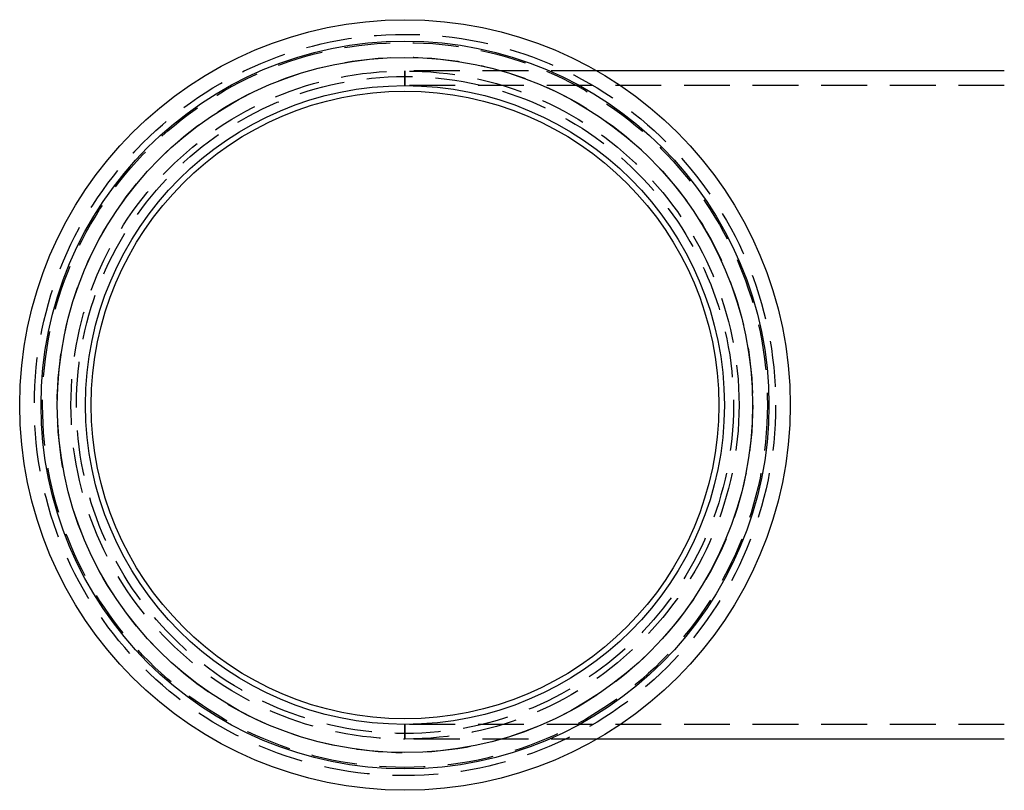
# Model space of a CAD drawing. Extents: x -42 to 136, y -42 to 309.
# Drawn here: x -42 to 65, y -42 to 42 of the extents above; entities that cross this region are included whole.
import ezdxf

# ---------------------------------------------------------------- set-up
doc = ezdxf.new("R2010")
doc.units = 0
doc.header["$LTSCALE"] = 20
doc.linetypes.add('VERDECKT', pattern=[0.375, 0.25, -0.125])
doc.layers.get('0').update_dxf_attribs({"linetype": 'CONTINUOUS'})

# ---------------------------------------------------------------- blocks, each defined once
blk = doc.blocks.new('A$C0E475419')
at = {"color": 1, "linetype": 'VERDECKT'}
for p, q in [((0, 34.9), (0, 36.5)), ((20.9802, 36.5), (0, 36.5)), ((0, 36.5), (0, 34.9)), ((65.4904, 34.9), (0, 34.9)), ((0, -36.5), (0, -34.9)), ((65.4904, -34.9), (0, -34.9)), ((0, -34.9), (0, -36.5)), ((20.9802, -36.5), (0, -36.5))]:
    blk.add_line(p, q, dxfattribs=at)
at = {"color": 3, "linetype": 'CONTINUOUS'}
for p, q in [((65.4904, 36.5), (20.9802, 36.5)), ((65.4904, -36.5), (20.9802, -36.5))]:
    blk.add_line(p, q, dxfattribs=at)
for radius in [42.1001, 42.1, 39.7654, 37.9873, 34.9, 34.2876]:
    blk.add_circle((0, 0), radius, dxfattribs=at)
at = {"color": 1, "linetype": 'VERDECKT'}
for radius in [40.5001, 40.5, 40.5, 39.6, 38, 36.5, 35.8937]:
    blk.add_circle((0, 0), radius, dxfattribs=at)

msp = doc.modelspace()

# ---------------------------------------------------------------- block references
msp.add_blockref('A$C0E475419', (0, 0, 197))

doc.saveas('drawing.dxf')
